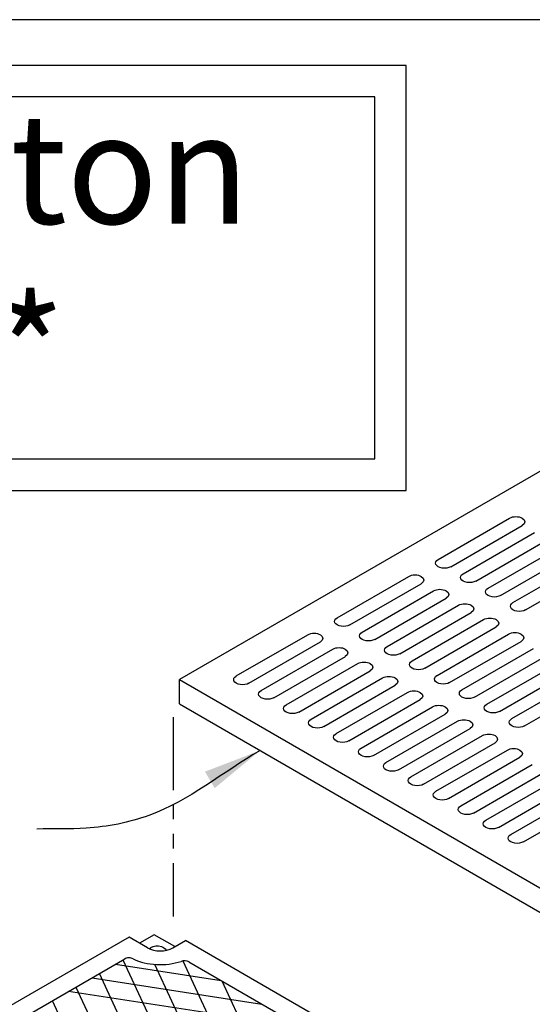
# Model space of a CAD drawing. Units: inches. Extents: x -1822 to -697, y -2186 to 1049.
# Drawn here: x -919 to -893, y -1878 to -1827 of the extents above; entities that cross this region are included whole.
import ezdxf

# ---------------------------------------------------------------- set-up
doc = ezdxf.new("R2010")
doc.units = ezdxf.units.IN
doc.header["$MEASUREMENT"] = 0
doc.linetypes.add('PHANTOM', pattern=[2.5, 1.25, -0.25, 0.25, -0.25, 0.25, -0.25])
for name, color, linetype in [('D', 132, 'Continuous'), ('GRT', 30, 'Continuous'), ('MH', 13, 'Continuous'), ('PH', 147, 'PHANTOM'), ('TB', 255, 'Continuous')]:
    doc.layers.add(name, color=color, linetype=linetype)
doc.styles.get("Standard").update_dxf_attribs({"font": 'romans.shx'})
doc.dimstyles.get("Standard").update_dxf_attribs({"dimscale": 15, "dimtxt": 0.12, "dimasz": 0.15, "dimexe": 0.18, "dimexo": 0.0625, "dimgap": 0.09, "dimtad": 0, "dimtih": 1, "dimtoh": 1, "dimzin": 4, "dimdsep": 46, "dimtxsty": 'Standard', "dimcen": 0, "dimclrd": 256, "dimclre": 256, "dimclrt": 110, "dimadec": 0, "dimazin": 0, "dimtfac": 1, "dimtofl": 0, "dimtmove": 0, "dimatfit": 0, "dimfxl": 0, "dimtolj": 1, "dimtzin": 0, "dimarcsym": 0})

msp = doc.modelspace()

# ---------------------------------------------------------------- linework, layer by layer
at = {"layer": 'GRT'}
for p, q in [((-897.6, -1855.106), (-893.919, -1852.981)), ((-896.95, -1855.481), (-893.269, -1853.356)), ((-896.315, -1855.848), (-892.634, -1853.723)), ((-895.665, -1856.223), (-891.985, -1854.098)), ((-895.03, -1856.59), (-891.35, -1854.465)), ((-894.381, -1856.965), (-890.7, -1854.84)), ((-893.746, -1857.331), (-890.065, -1855.206)), ((-893.096, -1857.706), (-889.416, -1855.581)), ((-902.796, -1858.106), (-899.115, -1855.981)), ((-902.146, -1858.481), (-898.466, -1856.356)), ((-901.511, -1858.848), (-897.831, -1856.723)), ((-900.862, -1859.223), (-897.181, -1857.098)), ((-900.227, -1859.59), (-896.546, -1857.465)), ((-899.577, -1859.965), (-895.896, -1857.84)), ((-898.942, -1860.331), (-895.261, -1858.206)), ((-898.292, -1860.706), (-894.612, -1858.581)), ((-907.992, -1861.106), (-904.311, -1858.981)), ((-907.342, -1861.481), (-903.662, -1859.356)), ((-897.657, -1861.073), (-893.977, -1858.948)), ((-897.008, -1861.448), (-893.327, -1859.323)), ((-906.707, -1861.848), (-903.027, -1859.723)), ((-896.373, -1861.815), (-892.692, -1859.69)), ((-906.058, -1862.223), (-902.377, -1860.098)), ((-895.723, -1862.19), (-892.043, -1860.065)), ((-905.423, -1862.59), (-901.742, -1860.465)), ((-904.773, -1862.965), (-901.093, -1860.84)), ((-895.088, -1862.556), (-891.408, -1860.431)), ((-894.439, -1862.931), (-890.758, -1860.806)), ((-904.138, -1863.331), (-900.458, -1861.206)), ((-893.804, -1863.298), (-890.123, -1861.173)), ((-903.489, -1863.706), (-899.808, -1861.581)), ((-893.154, -1863.673), (-889.473, -1861.548)), ((-902.854, -1864.073), (-899.173, -1861.948)), ((-902.204, -1864.448), (-898.523, -1862.323)), ((-901.569, -1864.815), (-897.888, -1862.69)), ((-900.919, -1865.19), (-897.239, -1863.065)), ((-900.284, -1865.556), (-896.604, -1863.431)), ((-899.635, -1865.931), (-895.954, -1863.806)), ((-899, -1866.298), (-895.319, -1864.173)), ((-898.35, -1866.673), (-894.67, -1864.548)), ((-897.715, -1867.04), (-894.034, -1864.915)), ((-897.066, -1867.415), (-893.385, -1865.29)), ((-896.43, -1867.781), (-892.75, -1865.656)), ((-895.781, -1868.156), (-892.1, -1866.031)), ((-895.146, -1868.523), (-891.465, -1866.398)), ((-894.496, -1868.898), (-890.816, -1866.773)), ((-893.861, -1869.265), (-890.181, -1867.14)), ((-893.212, -1869.64), (-889.531, -1867.515))]:
    msp.add_line(p, q, dxfattribs=at)
at = {"layer": 'GRT', "extrusion": (0, 0, -1)}
for centre, start_param, end_param in [((-893.594, -1853.169), 3.926991, 7.068583), ((-897.275, -1855.294), 0.785398, 3.926991), ((-898.79, -1856.169), 3.926991, 7.068583), ((-895.99, -1856.036), 0.785398, 3.926991), ((-897.506, -1856.911), 3.926991, 7.068583), ((-894.706, -1856.777), 0.785398, 3.926991), ((-893.421, -1857.519), 0.785398, 3.926991), ((-896.221, -1857.652), 3.926991, 7.068583), ((-902.471, -1858.294), 0.785398, 3.926991), ((-894.937, -1858.394), 3.926991, 7.068583), ((-901.186, -1859.036), 0.785398, 3.926991), ((-893.652, -1859.136), 3.926991, 7.068583), ((-903.987, -1859.169), 3.926991, 7.068583), ((-902.702, -1859.911), 3.926991, 7.068583), ((-899.902, -1859.777), 0.785398, 3.926991), ((-901.417, -1860.652), 3.926991, 7.068583), ((-898.617, -1860.519), 0.785398, 3.926991), ((-907.667, -1861.294), 0.785398, 3.926991), ((-900.133, -1861.394), 3.926991, 7.068583), ((-897.333, -1861.261), 0.785398, 3.926991), ((-906.383, -1862.036), 0.785398, 3.926991), ((-898.848, -1862.136), 3.926991, 7.068583), ((-896.048, -1862.002), 0.785398, 3.926991), ((-905.098, -1862.777), 0.785398, 3.926991), ((-897.564, -1862.877), 3.926991, 7.068583), ((-894.763, -1862.744), 0.785398, 3.926991), ((-903.813, -1863.519), 0.785398, 3.926991), ((-896.279, -1863.619), 3.926991, 7.068583), ((-893.479, -1863.486), 0.785398, 3.926991), ((-902.529, -1864.261), 0.785398, 3.926991), ((-894.994, -1864.361), 3.926991, 7.068583), ((-901.244, -1865.002), 0.785398, 3.926991), ((-893.71, -1865.102), 3.926991, 7.068583), ((-899.96, -1865.744), 0.785398, 3.926991), ((-898.675, -1866.486), 0.785398, 3.926991), ((-897.39, -1867.227), 0.785398, 3.926991), ((-896.106, -1867.969), 0.785398, 3.926991), ((-894.821, -1868.711), 0.785398, 3.926991), ((-893.537, -1869.452), 0.785398, 3.926991)]:
    msp.add_ellipse(centre, major_axis=(0.459, 0), ratio=0.57735, start_param=start_param, end_param=end_param, dxfattribs=at)
at = {"layer": 'MH'}
for p, q in [((-888.398, -1848.294), (-910.915, -1861.294)), ((-910.915, -1861.294), (-888.398, -1874.294)), ((-910.915, -1862.544), (-910.915, -1861.294)), ((-910.915, -1862.544), (-888.398, -1875.544)), ((-913.513, -1874.544), (-933.431, -1886.044)), ((-912.559, -1875.095), (-913.513, -1874.544)), ((-912.214, -1874.419), (-912.972, -1874.856)), ((-911.152, -1875.032), (-912.214, -1874.419)), ((-911.26, -1875.095), (-910.61, -1874.72)), ((-891.301, -1885.868), (-910.61, -1874.72)), ((-931.493, -1885.918), (-913.731, -1875.663)), ((-910.441, -1875.81), (-902.79, -1880.228))]:
    msp.add_line(p, q, dxfattribs=at)
at = {"layer": 'MH', "color": 195}
for points in [[(-914.204, -1875.936), (-908.767, -1876.777)], [(-913.828, -1875.719), (-912.001, -1879.656)], [(-910.433, -1879.73), (-912.185, -1875.954)], [(-910.739, -1875.765), (-908.728, -1880.098)], [(-913.517, -1879.695), (-915.038, -1876.418)], [(-915.413, -1876.634), (-906.672, -1877.987)], [(-905.711, -1883.292), (-908.723, -1876.802)], [(-904.576, -1879.197), (-916.623, -1877.333)], [(-916.248, -1877.116), (-914.986, -1879.837)], [(-916.408, -1880.079), (-917.458, -1877.815)]]:
    msp.add_lwpolyline(points, dxfattribs=at)
at = {"layer": 'MH', "extrusion": (0, 0, -1)}
msp.add_ellipse((-912.062, -1875.257), major_axis=(0.459, 0), ratio=0.57735, start_param=3.603711, end_param=6.145441, dxfattribs=at)
at = {"layer": 'MH'}
for centre, major_axis, start_param, end_param in [((-911.909, -1874.72), (-0.919, 0), 0.785398, 2.356194), ((-913.514, -1875.788), (-0.307, 0), 3.926991, 5.573524), ((-911.909, -1874.72), (-2.143, 0), 0.866374, 2.09694), ((-910.658, -1875.935), (-0.307, 0), 3.851254, 5.319508)]:
    msp.add_ellipse(centre, major_axis=major_axis, ratio=0.57735, start_param=start_param, end_param=end_param, dxfattribs=at)
at = {"layer": 'PH', "ltscale": 3}
msp.add_line((-911.24, -1863.231), (-911.24, -1873.481), dxfattribs=at)
at = {"layer": 'TB'}
for points in [[(-697.256, -2186.086), (-697.256, -1827.336), (-968.505, -1827.336), (-968.505, -2186.086)], [(-958.374, -1851.557), (-899.244, -1851.557), (-899.244, -1829.687), (-958.374, -1829.687)], [(-956.754, -1849.937), (-900.864, -1849.937), (-900.864, -1831.307), (-956.754, -1831.307)]]:
    msp.add_lwpolyline(points, close=True, dxfattribs=at)

# ---------------------------------------------------------------- texts
at = {"layer": 'TB', "color": 253, "insert": (-928.809, -1832.165), "char_height": 5.67, "width": 118.11342, "attachment_point": 2}
msp.add_mtext('{\\fArial|b1|i1|c0|p34;Washington \\PGULD*}', dxfattribs=at)

# ---------------------------------------------------------------- leaders
at = {"layer": 'D', "path_type": 1}
msp.add_leader([(-906.762, -1864.941), (-912.486, -1868.278), (-915.713, -1868.936), (-918.26, -1868.983)], dimstyle='Standard', override={"dimscale": 20, "dimgap": 0.09, "dimtad": 0}, dxfattribs=at)

doc.saveas('drawing.dxf')
